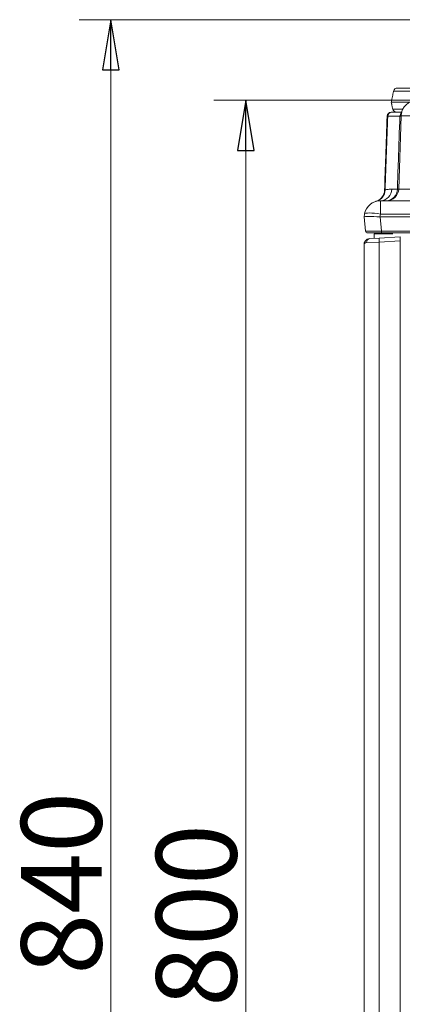
# Model space of a CAD drawing. Extents: x -1055 to 603, y 518 to 2290.
# Drawn here: x -28 to 162, y 1693 to 2182 of the extents above; entities that cross this region are included whole.
import ezdxf

# ---------------------------------------------------------------- set-up
doc = ezdxf.new("R2010")
doc.units = 0
doc.header["$LTSCALE"] = 5
doc.layers.add('SLD-0', color=7, linetype='Continuous')
doc.styles.add('STANDARD-BrunnerGroßer Text', font='ARIAL.TTF')
doc.dimstyles.new('STANDARD-Brunner-IIGroßer Text', dxfattribs={"dimscale": 5, "dimtxt": 5.25, "dimasz": 3, "dimexe": 3.175, "dimexo": 0, "dimgap": 0.762, "dimtad": 1, "dimdec": 1, "dimrnd": 1e-08, "dimtxsty": 'STANDARD-BrunnerGroßer Text', "dimblk": 'Filled-1', "dimcen": 0.09, "dimdle": 10, "dimclrd": 7, "dimclre": 7, "dimclrt": 7, "dimadec": 1, "dimazin": 2, "dimtfac": 0.666667, "dimtmove": 0, "dimatfit": 3, "dimldrblk": 'Filled-1', "dimfxl": 1, "dimtolj": 1, "dimlwd": 25, "dimlwe": 25, "dimarcsym": 0})

# ---------------------------------------------------------------- blocks, each defined once
blk = doc.blocks.new('Filled-1')
at = {"color": 0}
for p, q in [((0, 0), (-1, 0.167)), ((-1, 0.167), (-1, -0.167)), ((-1, 0), (0, 0)), ((-1, -0.167), (0, 0))]:
    blk.add_line(p, q, dxfattribs=at)
at = {"color": 0, "flags": 128}
blk.add_lwpolyline([(-1, -0.167), (0, 0), (-1, 0.167), (-1, -0.167)], dxfattribs=at)
at = {"color": 0}
blk.add_solid([(-1, -0.167), (0, 0), (-1, 0.167), (-1, -0.167)], dxfattribs=at)
blk = doc.blocks.new('*D7')
at = {"layer": 'Defpoints', "color": 0}
for p in [(84.04, 2142.36), (169.26, 2142.36), (160.79, 1342.36)]:
    blk.add_point(p, dxfattribs=at)
at = {"layer": 'SLD-0', "color": 7, "lineweight": 15}
for p, q in [((169.26, 2142.36), (68.17, 2142.36)), ((84.04, 1367.36), (84.04, 2117.36)), ((160.79, 1342.36), (68.17, 1342.36))]:
    blk.add_line(p, q, dxfattribs=at)
at = {"layer": 'SLD-0', "color": 7, "lineweight": 15, "xscale": 25, "yscale": 25, "zscale": 25}
for p, rotation in [((84.04, 2142.36), 90), ((84.04, 1342.36), 270)]:
    blk.add_blockref('Filled-1', p, dxfattribs=dict(at, rotation=rotation))
at = {"layer": 'SLD-0', "color": 7, "lineweight": 15, "insert": (39.39, 1737.04), "char_height": 40, "attachment_point": 2, "rotation": 90, "style": 'STANDARD-BrunnerGroßer Text'}
blk.add_mtext('\\A1;800', dxfattribs=at)
blk = doc.blocks.new('*D8')
at = {"layer": 'Defpoints', "color": 0}
for p in [(16.93, 2182.36), (223.19, 2182.36), (160.79, 1342.36)]:
    blk.add_point(p, dxfattribs=at)
at = {"layer": 'SLD-0', "color": 7, "lineweight": 15}
for p, q in [((223.19, 2182.36), (1.06, 2182.36)), ((16.93, 1367.36), (16.93, 2157.36)), ((160.79, 1342.36), (1.06, 1342.36))]:
    blk.add_line(p, q, dxfattribs=at)
at = {"layer": 'SLD-0', "color": 7, "lineweight": 15, "xscale": 25, "yscale": 25, "zscale": 25}
for p, rotation in [((16.93, 2182.36), 90), ((16.93, 1342.36), 270)]:
    blk.add_blockref('Filled-1', p, dxfattribs=dict(at, rotation=rotation))
at = {"layer": 'SLD-0', "color": 7, "lineweight": 15, "insert": (-27.72, 1753.02), "char_height": 40, "attachment_point": 2, "rotation": 90, "style": 'STANDARD-BrunnerGroßer Text'}
blk.add_mtext('\\A1;840', dxfattribs=at)

msp = doc.modelspace()

# ---------------------------------------------------------------- linework, layer by layer
at = {"color": 7, "linetype": 'Continuous', "lineweight": 15}
for p, q in [((183.2718, 2146.77465), (157.4412, 2146.77465)), ((159.3975, 2148.35883), (184.89422, 2148.35883)), ((156.29003, 2141.35883), (165.3886, 2141.35883)), ((160.60682, 2134.42863), (154.52827, 2134.42863)), ((156.47323, 2136.35883), (161.51561, 2136.35883)), ((157.01609, 2137.94301), (162.1094, 2137.94301)), ((159.99224, 2098.14943), (161.26645, 2134.63803)), ((180.16497, 2134.63803), (161.26645, 2134.63803)), ((156.62343, 2098.14943), (159.34479, 2098.14943)), ((159.99224, 2098.14943), (176.39378, 2098.14943)), ((150.91344, 2085.74801), (150.91344, 2092.35883)), ((150.91344, 2092.35883), (466.66662, 2092.35883)), ((142.79026, 2084.36015), (143.03498, 2085.74801)), ((150.91344, 2085.74801), (150.66873, 2084.36015)), ((466.66662, 2085.74801), (150.91344, 2085.74801)), ((142.79003, 2084.35883), (142.79026, 2084.36015)), ((143.53675, 2077.2543), (142.79003, 2084.35883)), ((150.74621, 2084.35883), (151.49292, 2077.2543)), ((150.74621, 2084.35883), (466.83386, 2084.35883)), ((151.49292, 2076.35883), (144.53127, 2076.35883)), ((147.79003, 2075.90232), (157.12016, 2075.90232)), ((151.29003, 2076.35883), (151.29003, 2075.90232)), ((151.49292, 2077.2543), (466.08714, 2077.2543)), ((151.49292, 2076.35883), (151.49292, 2077.2543)), ((466.08714, 2076.35883), (151.49292, 2076.35883)), ((152.07937, 2075.90232), (152.07937, 2076.35883)), ((152.79003, 2075.90232), (152.79003, 2076.35883)), ((153.01123, 2075.90232), (153.01123, 2076.35883)), ((154.00575, 2076.35883), (154.00575, 2075.90232)), ((142.79003, 1456.47056), (142.79003, 2070.5686)), ((150.37134, 2071.81555), (144.05358, 2071.56722)), ((145.63302, 2073.56448), (150.37134, 2073.81281)), ((150.37134, 2073.81281), (160.79003, 2074.35883)), ((160.79003, 2072.36157), (150.37134, 2071.81555)), ((150.37134, 2071.81555), (150.37134, 1456.36598)), ((160.79003, 2074.35883), (160.79003, 2072.36157)), ((160.79003, 1456.35883), (160.79003, 2072.36157))]:
    msp.add_line(p, q, dxfattribs=at)
at = {"color": 7, "linetype": 'Continuous', "lineweight": 15, "flags": 128}
msp.add_lwpolyline([(150.91344, 2085.74801), (149.40489, 2085.98031), (147.9521, 2086.15266), (146.60881, 2086.25868), (145.42467, 2086.29447), (144.44346, 2086.25868), (143.70147, 2086.15266), (143.22611, 2085.98031), (143.03498, 2085.74801)], dxfattribs=at)
at = {"color": 7, "linetype": 'Continuous', "lineweight": 15}
for centre, radius, start, end in [((159.3975, 2146.35883), 2, 90, 168), ((169.26158, 2134.35883), 8, 90, 178), ((156.25792, 2134.35883), 2, 90, 178), ((156.49925, 2134.38759), 1.97141, 90.7564195, 178.8072706), ((158.97238, 2138.35883), 2, 192, 267.6790245), ((162.64595, 2134.38005), 2.03971, 127.6621195, 178.6354124), ((162.93398, 2134.36544), 2.03964, 140.0376895, 178.1998681), ((162.90304, 2134.68011), 1.76541, 152.3497681, 181.2166967), ((147.38931, 2097.75739), 5.85443, 285.0542114, 359.4703735), ((146.97617, 2097.79378), 6, 289.3525058, 358), ((150.77345, 2098.20742), 5.85027, 271.3711883, 359.4320461), ((153.54523, 2098.15522), 5.79956, 271.8940978, 359.9428016), ((153.9959, 2098.35883), 6, 270, 358), ((150.91344, 2084.35883), 8, 90, 170), ((144.53127, 2077.35883), 1, 186, 270), ((145.89199, 2071.73655), 1.84619, 98.0636232, 185.2622138), ((159.94225, 2072.81418), 9.62287, 174.0433076, 185.9566924)]:
    msp.add_arc(centre, radius, start, end, dxfattribs=at)
for centre, major_axis, ratio, start_param, end_param in [((150.86373, 2084.07689), (8.07361, -0.28194), 0.034210684, 1.596146627, 3.136784693), ((147.82993, 2112.94154), (-3.16255, 28.56916), 0.278271498, 3.101182377, 3.110798299), ((151.56983, 2077.35883), (8.03309, 0.10441), 0.012886249, 3.142777951, 4.702647861)]:
    msp.add_ellipse(centre, major_axis=major_axis, ratio=ratio, start_param=start_param, end_param=end_param, dxfattribs=at)
for points in [[(157.4412, 2146.77465), (156.29003, 2141.35883)], [(156.29003, 2141.35883), (157.01609, 2137.94301)], [(160.89535, 2134.42951), (160.60682, 2134.42863)], [(147.79003, 2075.90232), (147.79003, 2073.67753)]]:
    msp.add_open_spline(points, degree=1, dxfattribs=at)
for points, knots in [([(152.97251, 2097.58438), (153.16772, 2103.17432), (153.59659, 2115.45574), (154.02547, 2127.73715), (154.25914, 2134.42863)], [0, 0, 0, 0, 0.455154395, 1, 1, 1, 1]), ([(154.52827, 2134.42863), (154.3177, 2128.40949), (153.88943, 2116.1677), (153.46118, 2103.92591), (153.24349, 2097.70327)], [0, 0, 0, 0, 0.491688254, 1, 1, 1, 1]), ([(154.52827, 2134.42863), (154.51173, 2134.42869), (154.33754, 2134.42929), (154.29639, 2134.42894), (154.25914, 2134.42863)], [0, 0, 0, 0, 0.094931454, 1, 1, 1, 1]), ([(159.34479, 2098.14943), (159.50941, 2102.88172), (159.9301, 2114.97478), (160.35076, 2127.06785), (160.60682, 2134.42863)], [0, 0, 0, 0, 0.391322117, 1, 1, 1, 1]), ([(161.13803, 2134.64263), (161.13761, 2134.64165), (161.07726, 2134.50265), (160.98599, 2134.46595), (160.89535, 2134.42951)], [0, 0, 0, 0, 0.007035513, 1, 1, 1, 1]), ([(161.55377, 2136.50117), (161.47303, 2136.15141), (161.3023, 2135.41184), (161.19473, 2134.90812), (161.13803, 2134.64263)], [0, 0, 0, 0, 0.472932502, 1, 1, 1, 1]), ([(161.5148, 2136.34954), (161.50818, 2136.32644), (161.4371, 2136.0783), (161.36613, 2135.72367), (161.30452, 2135.44729), (161.27425, 2135.35204), (161.28108, 2135.37005), (161.28161, 2135.37145)], [0, 0, 0, 0, 0.046337913, 0.497701267, 0.788681075, 0.983581401, 1, 1, 1, 1]), ([(152.97251, 2097.58438), (152.97867, 2097.5869), (152.99547, 2097.59377), (153.1473, 2097.6608), (153.24349, 2097.70327)], [0, 0, 0, 0, 0.366449938, 1, 1, 1, 1]), ([(153.24349, 2097.70327), (153.74781, 2097.82602), (154.75762, 2098.07179), (156.00102, 2098.12353), (156.62343, 2098.14943)], [0, 0, 0, 0, 0.499427747, 1, 1, 1, 1]), ([(159.34479, 2098.14943), (159.63153, 2098.14718), (159.97212, 2098.14451), (159.9895, 2098.14876), (159.99224, 2098.14943)], [0, 0, 0, 0, 0.841875976, 1, 1, 1, 1]), ([(148.96383, 2092.13441), (148.92724, 2092.12101), (148.85527, 2092.09464), (148.76759, 2092.06736), (148.71868, 2092.05238), (148.70075, 2092.04698), (148.68763, 2092.04306), (148.6755, 2092.03947), (148.67279, 2092.03867), (148.67092, 2092.03812)], [0, 0, 0, 0, 0.228823541, 0.450068816, 0.523314556, 0.576104633, 0.640259438, 0.751829091, 1, 1, 1, 1]), ([(148.9099, 2092.10388), (148.82102, 2092.07969), (148.69169, 2092.04448), (148.67588, 2092.03961), (148.67093, 2092.03808)], [0, 0, 0, 0, 0.687235683, 1, 1, 1, 1]), ([(142.79003, 2070.5686), (142.79004, 2070.57275), (142.79018, 2070.67498), (142.81546, 2071.1469), (143.06755, 2072.01185), (143.70004, 2072.78265), (144.5616, 2073.36875), (145.18878, 2073.48333), (145.63302, 2073.56448)], [0, 0, 0, 0, 0.002883917, 0.071026279, 0.328042774, 0.61229671, 0.725383751, 1, 1, 1, 1]), ([(144.05358, 2071.56722), (143.778, 2071.51171), (143.06403, 2071.36788), (142.80809, 2070.88622), (142.79044, 2070.60041), (142.79005, 2070.57674), (142.79004, 2070.57034), (142.79003, 2070.5686)], [0, 0, 0, 0, 0.365920015, 0.947996724, 0.985933041, 0.996159636, 1, 1, 1, 1])]:
    msp.add_open_spline(points, degree=3, knots=knots, dxfattribs=at)

# ---------------------------------------------------------------- dimensions: what is measured, and where the dimension line sits
at = {"layer": 'SLD-0', "lineweight": 15}
for base, p2, picture, middle in [((16.93165, 2182.35883), (223.19235, 2182.35883), '*D8', (16.93165, 1753.01634)), ((84.04149, 2142.35883), (169.26158, 2142.35883), '*D7', (84.04149, 1737.04484))]:
    dim = msp.add_linear_dim(base=base, p1=(160.79003, 1342.35883), p2=p2, angle=90, dimstyle='STANDARD-Brunner-IIGroßer Text', override={"dimtxt": 8, "dimasz": 5, "dimdec": 0, "dimtxsty": 'STANDARD-BrunnerGroßer Text', "dimclrd": 7, "dimlwd": 15, "dimlwe": 15}, dxfattribs=at)
    dim.commit()
    dim.dimension.update_dxf_attribs({"geometry": picture, "text_midpoint": middle, "dimtype": 160})

doc.saveas('drawing.dxf')
